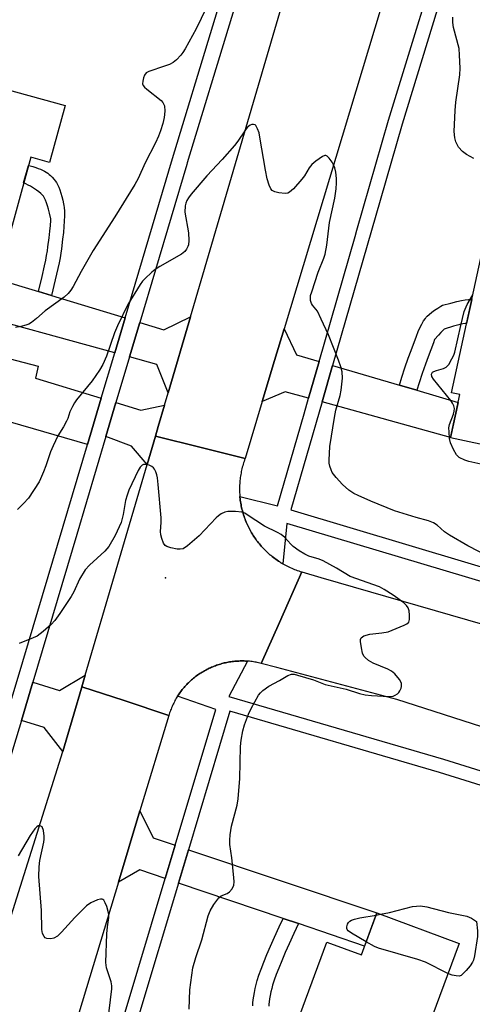
# Model space of a CAD drawing. Units: inches. Extents: x 1261765 to 1267765, y 521453 to 525453.
# Drawn here: x 1265423 to 1265545, y 522230 to 522497 of the extents above; entities that cross this region are included whole.
import ezdxf

# ---------------------------------------------------------------- set-up
doc = ezdxf.new("R2010")
doc.units = ezdxf.units.IN
doc.header["$MEASUREMENT"] = 0
for name, color, linetype in [('BLDG-Footprint', 5, 'Continuous'), ('ELEV-Spot Elevation', 7, 'Continuous'), ('TRANS-Driveway', 251, 'Continuous'), ('TRANS-Non Street Sidewalk', 7, 'Continuous'), ('TRANS-Road', 130, 'Continuous'), ('TRANS-Street Sidewalk', 7, 'Continuous'), ('Undefined', 1, 'Continuous')]:
    doc.layers.add(name, color=color, linetype=linetype)

msp = doc.modelspace()

# ---------------------------------------------------------------- linework, layer by layer
at = {"layer": 'BLDG-Footprint'}
for points, elevation in [([(1265435.02, 522473.79), (1265430.76, 522458.32), (1265425.64, 522459.73), (1265416.52, 522426.64), (1265408.52, 522428.85), (1265405.64, 522418.38), (1265386.48, 522423.66), (1265402.74, 522482.68)], 415.46), ([(1265581.12, 522433.44), (1265571.59, 522389.27), (1265567.13, 522390.23), (1265564.52, 522378.15), (1265539.59, 522383.53), (1265542.11, 522395.24), (1265539.88, 522395.73), (1265549.5, 522440.27)], 414.12), ([(1265541.94, 522246.11), (1265519.66, 522186), (1265487.99, 522197.74), (1265506.05, 522246.46), (1265515.39, 522243), (1265519.61, 522254.39)], 412.28)]:
    msp.add_lwpolyline(points, close=True, dxfattribs=dict(at, elevation=elevation))
at = {"layer": 'ELEV-Spot Elevation'}
msp.add_point((1265462.19, 522345.45, 410.09), dxfattribs=at)
at = {"layer": 'TRANS-Driveway'}
for points in [[(1265427.72, 522423.23), (1265431.25, 522422.15), (1265451.26, 522416.06), (1265448.44, 522406.58), (1265405.64, 522418.38), (1265408.52, 522428.85), (1265416.52, 522426.64)], [(1265462.97, 522395.76), (1265459.92, 522403.41), (1265452.47, 522405.46), (1265455.26, 522414.84), (1265461.81, 522412.84), (1265469.01, 522416.39)], [(1265503.92, 522404.27), (1265501.04, 522394.26), (1265494.69, 522396.03), (1265488.49, 522393.37), (1265491.84, 522404.49), (1265494.43, 522413.11), (1265497.78, 522406.09)], [(1265444.78, 522394.28), (1265441.03, 522381.65), (1265420.15, 522387.74), (1265411.96, 522390.13), (1265401.12, 522393.29), (1265404.18, 522404.68), (1265406.8, 522403.98), (1265407.9, 522408.17), (1265427.69, 522402.93), (1265426.91, 522399.72)], [(1265525.7, 522397.84), (1265530.45, 522396.44), (1265541.66, 522393.13), (1265539.59, 522383.54), (1265504.72, 522393.24), (1265507.58, 522403.19)], [(1265461.98, 522392.4), (1265460.26, 522386.53), (1265459.52, 522383.97), (1265457.26, 522376.27), (1265452.96, 522381.24), (1265446.05, 522383.86), (1265448.78, 522393.06), (1265455.53, 522391.01)], [(1265439.57, 522315.87), (1265439.44, 522315.43), (1265435.31, 522301.34), (1265434.33, 522298.23), (1265429.33, 522304.79), (1265423.11, 522306.7), (1265426.21, 522317.14), (1265433.42, 522314.81), (1265440.47, 522318.96)], [(1265464.84, 522272.78), (1265462.14, 522263.74), (1265455.25, 522266.07), (1265449.44, 522262.74), (1265455.3, 522282.16), (1265458.92, 522274.77)], [(1265498.31, 522251.48), (1265494.15, 522252.89), (1265465.75, 522262.51), (1265468.46, 522271.56), (1265519.61, 522254.39), (1265516.27, 522245.39)]]:
    msp.add_lwpolyline(points, close=True, dxfattribs=at)
at = {"layer": 'TRANS-Non Street Sidewalk'}
for points in [[(1265431.25, 522422.15), (1265427.72, 522423.23), (1265428.72, 522427.33), (1265429.41, 522430.27), (1265429.74, 522431.81), (1265429.98, 522433.08), (1265430.19, 522434.27), (1265430.34, 522435.35), (1265430.65, 522437.88), (1265430.84, 522439.61), (1265430.98, 522441.2), (1265431.07, 522442.54), (1265431.08, 522443.01), (1265430.72, 522444.58), (1265430.46, 522445.63), (1265430.21, 522446.53), (1265429.94, 522447.36), (1265429.68, 522448.03), (1265429.39, 522448.63), (1265429.08, 522449.16), (1265428.79, 522449.54), (1265428.4, 522449.91), (1265427.89, 522450.31), (1265427.2, 522450.8), (1265426.14, 522451.5), (1265425.55, 522451.86), (1265424.95, 522452.19), (1265424.33, 522452.49), (1265423.72, 522452.75), (1265425.02, 522457.49), (1265425.49, 522457.38), (1265426.21, 522457.18), (1265427, 522456.94), (1265427.65, 522456.72), (1265428.27, 522456.48), (1265428.85, 522456.22), (1265429.4, 522455.94), (1265429.83, 522455.69), (1265430.3, 522455.38), (1265430.67, 522455.09), (1265431.03, 522454.75), (1265431.46, 522454.32), (1265431.99, 522453.73), (1265432.33, 522453.31), (1265432.65, 522452.85), (1265432.95, 522452.31), (1265433.26, 522451.62), (1265433.55, 522450.86), (1265433.85, 522449.97), (1265434.1, 522449.07), (1265434.34, 522448.11), (1265434.56, 522447.06), (1265434.64, 522446.64), (1265434.7, 522446.11), (1265434.78, 522445.05), (1265434.8, 522443.8), (1265434.75, 522442.37), (1265434.66, 522440.92), (1265434.51, 522439.25), (1265434.31, 522437.45), (1265433.99, 522434.87), (1265433.83, 522433.71), (1265433.62, 522432.42), (1265433.35, 522431.07), (1265433.01, 522429.46), (1265432.31, 522426.47)], [(1265530.45, 522396.44), (1265525.7, 522397.84), (1265526.38, 522399.99), (1265527.2, 522402.52), (1265528.09, 522405.14), (1265528.87, 522407.25), (1265530.31, 522411.12), (1265530.83, 522412.39), (1265531.29, 522413.41), (1265531.77, 522414.37), (1265532.27, 522415.25), (1265532.75, 522415.94), (1265532.99, 522416.24), (1265533.23, 522416.51), (1265533.76, 522417.01), (1265534.5, 522417.61), (1265535.22, 522418.14), (1265536.1, 522418.74), (1265537, 522419.31), (1265537.41, 522419.54), (1265539.68, 522420.12), (1265541.27, 522420.5), (1265542.61, 522420.79), (1265543.6, 522420.97), (1265544.49, 522421.08), (1265545.36, 522421.11), (1265543.94, 522414.54), (1265543.6, 522414.52), (1265542.97, 522414.46), (1265542.36, 522414.36), (1265541.83, 522414.24), (1265541.16, 522414.06), (1265540.39, 522413.83), (1265537.89, 522413.01), (1265537.62, 522412.78), (1265536.97, 522412.12), (1265536.28, 522411.36), (1265535.28, 522410.18), (1265534.93, 522409.32), (1265533.52, 522405.52), (1265532.76, 522403.48), (1265531.9, 522400.96), (1265531.1, 522398.47)]]:
    msp.add_lwpolyline(points, close=True, dxfattribs=at)
msp.add_lwpolyline([(1265485.89, 522229.18), (1265485.93, 522229.96), (1265486.02, 522230.8), (1265486.17, 522231.79), (1265486.35, 522232.79), (1265486.58, 522233.88), (1265486.84, 522234.98), (1265487.12, 522236), (1265487.59, 522237.49), (1265488.18, 522239.16), (1265488.9, 522241.03), (1265489.74, 522243.1), (1265490.71, 522245.35), (1265491.8, 522247.79), (1265493.09, 522250.62), (1265494.15, 522252.89), (1265498.31, 522251.48), (1265497.06, 522248.79), (1265495.78, 522245.99), (1265494.71, 522243.6), (1265493.77, 522241.41), (1265492.95, 522239.43), (1265492.27, 522237.66), (1265491.73, 522236.11), (1265491.31, 522234.77), (1265491.07, 522233.9), (1265490.84, 522232.92), (1265490.63, 522231.95), (1265490.47, 522231.07), (1265490.35, 522230.24), (1265490.28, 522229.6), (1265490.25, 522229.09)], dxfattribs=at)
at = {"layer": 'TRANS-Road'}
for points in [[(1265561.57, 522634.81), (1265554.52, 522610.34), (1265550.56, 522596.62), (1265543.37, 522571.67), (1265534.11, 522543.37), (1265527.9, 522524.36), (1265494.43, 522413.11), (1265491.84, 522404.49), (1265488.49, 522393.37), (1265483.82, 522377.85), (1265471.88, 522380.86), (1265459.52, 522383.97), (1265460.26, 522386.53), (1265461.98, 522392.4), (1265462.97, 522395.76), (1265469.01, 522416.39), (1265494.8, 522504.41), (1265502.79, 522530.61), (1265509.18, 522551.56), (1265510.46, 522555.75), (1265515.11, 522571.02), (1265536.3, 522640.5), (1265537.11, 522643.14), (1265549.41, 522638.95)], [(1265483.82, 522377.85), (1265483.68, 522377.47), (1265483.55, 522377.08), (1265483.42, 522376.69), (1265483.3, 522376.3), (1265483.19, 522375.9), (1265483.08, 522375.5), (1265482.98, 522375.11), (1265482.89, 522374.71), (1265482.8, 522374.31), (1265482.73, 522373.9), (1265482.66, 522373.5), (1265482.59, 522373.1), (1265482.53, 522372.69), (1265482.48, 522372.28), (1265482.44, 522371.87), (1265482.4, 522371.46), (1265482.38, 522371.05), (1265482.36, 522370.64), (1265482.34, 522370.23), (1265482.33, 522369.82), (1265482.34, 522369.41), (1265482.34, 522369), (1265482.36, 522368.59), (1265482.38, 522368.18), (1265482.41, 522367.77), (1265482.42, 522367.58), (1265482.44, 522367.36), (1265482.49, 522366.96), (1265482.54, 522366.55), (1265482.59, 522366.14), (1265482.66, 522365.74), (1265482.73, 522365.33), (1265482.81, 522364.93), (1265482.89, 522364.53), (1265482.99, 522364.13), (1265483.09, 522363.73), (1265483.19, 522363.33), (1265483.3, 522362.94), (1265483.42, 522362.55), (1265483.55, 522362.16), (1265483.69, 522361.77), (1265483.83, 522361.38), (1265483.97, 522361), (1265484.13, 522360.62), (1265484.29, 522360.24), (1265484.45, 522359.87), (1265484.63, 522359.49), (1265484.81, 522359.13), (1265484.99, 522358.76), (1265485.19, 522358.4), (1265485.39, 522358.04), (1265485.59, 522357.68), (1265485.8, 522357.33), (1265486.02, 522356.99), (1265486.24, 522356.64), (1265486.47, 522356.3), (1265486.71, 522355.96), (1265486.95, 522355.63), (1265487.2, 522355.31), (1265487.45, 522354.98), (1265487.71, 522354.66), (1265487.97, 522354.35), (1265488.24, 522354.04), (1265488.52, 522353.73), (1265488.8, 522353.43), (1265489.08, 522353.14), (1265489.37, 522352.85), (1265489.67, 522352.57), (1265489.97, 522352.28), (1265490.27, 522352.01), (1265490.59, 522351.74), (1265490.9, 522351.48), (1265491.22, 522351.22), (1265491.54, 522350.97), (1265491.87, 522350.72), (1265492.2, 522350.48), (1265492.54, 522350.24), (1265492.88, 522350.02), (1265493.22, 522349.79), (1265493.57, 522349.57), (1265493.92, 522349.36), (1265494.1, 522349.26), (1265494.28, 522349.16), (1265494.64, 522348.96), (1265495, 522348.77), (1265495.36, 522348.58), (1265495.73, 522348.4), (1265496.1, 522348.23), (1265496.48, 522348.06), (1265496.86, 522347.9), (1265497.24, 522347.74), (1265497.62, 522347.6), (1265498.01, 522347.46), (1265498.39, 522347.32), (1265498.78, 522347.2), (1265499.26, 522347.05), (1265493.17, 522333.35), (1265488.2, 522322.19), (1265487.85, 522322.28), (1265487.5, 522322.36), (1265487.15, 522322.44), (1265486.8, 522322.51), (1265486.44, 522322.57), (1265486.08, 522322.63), (1265485.72, 522322.68), (1265485.37, 522322.73), (1265485.01, 522322.77), (1265484.65, 522322.8), (1265484.52, 522322.81), (1265484.29, 522322.82), (1265483.93, 522322.84), (1265483.56, 522322.86), (1265483.2, 522322.86), (1265482.84, 522322.86), (1265482.48, 522322.86), (1265482.12, 522322.85), (1265481.76, 522322.83), (1265481.4, 522322.81), (1265481.04, 522322.77), (1265480.68, 522322.74), (1265480.32, 522322.69), (1265479.96, 522322.65), (1265479.6, 522322.59), (1265479.25, 522322.53), (1265478.9, 522322.46), (1265478.54, 522322.38), (1265478.19, 522322.31), (1265477.84, 522322.22), (1265477.48, 522322.13), (1265477.14, 522322.03), (1265476.79, 522321.92), (1265476.45, 522321.81), (1265476.11, 522321.69), (1265475.77, 522321.57), (1265475.43, 522321.44), (1265475.1, 522321.31), (1265474.76, 522321.17), (1265474.43, 522321.02), (1265474.1, 522320.87), (1265473.78, 522320.71), (1265473.46, 522320.55), (1265473.14, 522320.38), (1265472.82, 522320.21), (1265472.5, 522320.03), (1265472.2, 522319.84), (1265471.89, 522319.65), (1265471.59, 522319.46), (1265471.28, 522319.25), (1265470.99, 522319.05), (1265470.69, 522318.83), (1265470.41, 522318.62), (1265470.13, 522318.4), (1265469.84, 522318.17), (1265469.56, 522317.94), (1265469.29, 522317.7), (1265469.02, 522317.46), (1265468.75, 522317.22), (1265468.5, 522316.96), (1265468.24, 522316.71), (1265467.99, 522316.45), (1265467.74, 522316.19), (1265467.5, 522315.92), (1265467.26, 522315.65), (1265467.03, 522315.37), (1265466.8, 522315.09), (1265466.57, 522314.81), (1265466.36, 522314.52), (1265466.14, 522314.23), (1265465.93, 522313.93), (1265465.73, 522313.63), (1265465.53, 522313.33), (1265465.5, 522313.28), (1265465.34, 522313.03), (1265465.16, 522312.71), (1265464.97, 522312.4), (1265464.8, 522312.08), (1265464.63, 522311.77), (1265464.46, 522311.44), (1265464.3, 522311.12), (1265464.15, 522310.79), (1265464, 522310.47), (1265463.86, 522310.13), (1265463.73, 522309.8), (1265463.59, 522309.46), (1265463.47, 522309.12), (1265463.35, 522308.78), (1265463.24, 522308.44), (1265463.13, 522308.08), (1265450.97, 522312.09), (1265439.57, 522315.87), (1265440.47, 522318.96), (1265457.26, 522376.27), (1265459.52, 522383.97), (1265471.88, 522380.86)]]:
    msp.add_lwpolyline(points, close=True, dxfattribs=at)
for points in [[(1265578.79, 522295.13), (1265525.05, 522312.36), (1265492.42, 522321.07), (1265488.2, 522322.19), (1265493.17, 522333.35), (1265499.26, 522347.05), (1265504.35, 522345.58), (1265552.94, 522331.47)], [(1265400.38, 522190.2), (1265434.33, 522298.23), (1265435.31, 522301.34), (1265439.44, 522315.43), (1265439.57, 522315.87), (1265450.97, 522312.09), (1265463.13, 522308.08), (1265455.3, 522282.16), (1265449.44, 522262.74), (1265438.71, 522227.18)]]:
    msp.add_lwpolyline(points, dxfattribs=at)
at = {"layer": 'TRANS-Street Sidewalk'}
for points in [[(1265384.3, 522191.31, 0), (1265416.97, 522300.75, 0), (1265419.11, 522307.93, 0), (1265422.23, 522318.42, 0), (1265441.03, 522381.65, 0), (1265444.78, 522394.28, 0), (1265448.44, 522406.58, 0), (1265451.26, 522416.06, 0), (1265464.14, 522459.39, 0), (1265486.05, 522531.62, 0), (1265488.13, 522538.49, 0), (1265491.09, 522548.23, 0), (1265495.85, 522563.93, 0), (1265498.7, 522573.31, 0), (1265507.53, 522602.43, 0), (1265535, 522692.96, 0), (1265538.17, 522703.42, 0), (1265543.02, 522719.42, 0), (1265549.5, 522740.79, 0)], [(1265553.51, 522739.58, 0), (1265542.33, 522702.71, 0), (1265539.16, 522692.28, 0), (1265502.65, 522571.92, 0), (1265499.86, 522562.71, 0), (1265495.13, 522547.13, 0), (1265494.93, 522546.47, 0), (1265492.16, 522537.33, 0), (1265468.15, 522458.18, 0), (1265468.01, 522457.74, 0), (1265455.26, 522414.84, 0), (1265452.47, 522405.46, 0), (1265448.78, 522393.06, 0), (1265446.05, 522383.86, 0), (1265438.14, 522357.26, 0), (1265426.21, 522317.14, 0), (1265423.11, 522306.7, 0), (1265420.98, 522299.56, 0), (1265415.96, 522282.74, 0), (1265399.57, 522227.83, 0)], [(1265546.83, 522535.38, 0), (1265543.45, 522524.35, 0), (1265537.34, 522504.36, 0), (1265526.43, 522468.7, 0), (1265520.46, 522447.94, 0), (1265507.58, 522403.19, 0), (1265504.72, 522393.24, 0), (1265496.28, 522363.9, 0), (1265576.34, 522339.97, 0)], [(1265574.9, 522336.42, 0), (1265495.14, 522360.25, 0), (1265494.1, 522349.26, 0), (1265493.92, 522349.36, 0), (1265493.57, 522349.57, 0), (1265493.22, 522349.79, 0), (1265492.88, 522350.02, 0), (1265492.54, 522350.24, 0), (1265492.2, 522350.48, 0), (1265491.87, 522350.72, 0), (1265491.54, 522350.97, 0), (1265491.22, 522351.22, 0), (1265490.9, 522351.48, 0), (1265490.59, 522351.74, 0), (1265490.27, 522352.01, 0), (1265489.97, 522352.28, 0), (1265489.67, 522352.57, 0), (1265489.37, 522352.85, 0), (1265489.08, 522353.14, 0), (1265488.8, 522353.43, 0), (1265488.52, 522353.73, 0), (1265488.24, 522354.04, 0), (1265487.97, 522354.35, 0), (1265487.71, 522354.66, 0), (1265487.45, 522354.98, 0), (1265487.2, 522355.31, 0), (1265486.95, 522355.63, 0), (1265486.71, 522355.96, 0), (1265486.47, 522356.3, 0), (1265486.24, 522356.64, 0), (1265486.02, 522356.99, 0), (1265485.8, 522357.33, 0), (1265485.59, 522357.68, 0), (1265485.39, 522358.04, 0), (1265485.19, 522358.4, 0), (1265484.99, 522358.76, 0), (1265484.81, 522359.13, 0), (1265484.63, 522359.49, 0), (1265484.45, 522359.87, 0), (1265484.29, 522360.24, 0), (1265484.13, 522360.62, 0), (1265483.97, 522361, 0), (1265483.83, 522361.38, 0), (1265483.69, 522361.77, 0), (1265483.55, 522362.16, 0), (1265483.42, 522362.55, 0), (1265483.3, 522362.94, 0), (1265483.19, 522363.33, 0), (1265483.09, 522363.73, 0), (1265482.99, 522364.13, 0), (1265482.89, 522364.53, 0), (1265482.81, 522364.93, 0), (1265482.73, 522365.33, 0), (1265482.66, 522365.74, 0), (1265482.59, 522366.14, 0), (1265482.54, 522366.55, 0), (1265482.49, 522366.96, 0), (1265482.44, 522367.36, 0), (1265482.42, 522367.58, 0), (1265492.63, 522365.01, 0), (1265499.83, 522390.04, 0), (1265501.04, 522394.26, 0), (1265503.92, 522404.27, 0), (1265513.69, 522438.23, 0), (1265514.18, 522439.93, 0), (1265522.77, 522469.79, 0), (1265539.81, 522525.49, 0)], [(1265439.88, 522189.26, 0), (1265462.14, 522263.74, 0), (1265464.84, 522272.78, 0), (1265475.87, 522309.71, 0), (1265465.5, 522313.28, 0), (1265465.53, 522313.33, 0), (1265465.73, 522313.63, 0), (1265465.93, 522313.93, 0), (1265466.14, 522314.23, 0), (1265466.36, 522314.52, 0), (1265466.57, 522314.81, 0), (1265466.8, 522315.09, 0), (1265467.03, 522315.37, 0), (1265467.26, 522315.65, 0), (1265467.5, 522315.92, 0), (1265467.74, 522316.19, 0), (1265467.99, 522316.45, 0), (1265468.24, 522316.71, 0), (1265468.5, 522316.96, 0), (1265468.75, 522317.22, 0), (1265469.02, 522317.46, 0), (1265469.29, 522317.7, 0), (1265469.56, 522317.94, 0), (1265469.84, 522318.17, 0), (1265470.13, 522318.4, 0), (1265470.41, 522318.62, 0), (1265470.69, 522318.83, 0), (1265470.99, 522319.05, 0), (1265471.28, 522319.25, 0), (1265471.59, 522319.46, 0), (1265471.89, 522319.65, 0), (1265472.2, 522319.84, 0), (1265472.5, 522320.03, 0), (1265472.82, 522320.21, 0), (1265473.14, 522320.38, 0), (1265473.46, 522320.55, 0), (1265473.78, 522320.71, 0), (1265474.1, 522320.87, 0), (1265474.43, 522321.02, 0), (1265474.76, 522321.17, 0), (1265475.1, 522321.31, 0), (1265475.43, 522321.44, 0), (1265475.77, 522321.57, 0), (1265476.11, 522321.69, 0), (1265476.45, 522321.81, 0), (1265476.79, 522321.92, 0), (1265477.14, 522322.03, 0), (1265477.48, 522322.13, 0), (1265477.84, 522322.22, 0), (1265478.19, 522322.31, 0), (1265478.54, 522322.38, 0), (1265478.9, 522322.46, 0), (1265479.25, 522322.53, 0), (1265479.6, 522322.59, 0), (1265479.96, 522322.65, 0), (1265480.32, 522322.69, 0), (1265480.68, 522322.74, 0), (1265481.04, 522322.77, 0), (1265481.4, 522322.81, 0), (1265481.76, 522322.83, 0), (1265482.12, 522322.85, 0), (1265482.48, 522322.86, 0), (1265482.84, 522322.86, 0), (1265483.2, 522322.86, 0), (1265483.56, 522322.86, 0), (1265483.93, 522322.84, 0), (1265484.29, 522322.82, 0), (1265484.52, 522322.81, 0), (1265479.43, 522313.25, 0), (1265537.7, 522296.21, 0), (1265582.86, 522282.07, 0)], [(1265581.58, 522278.48, 0), (1265536.59, 522292.56, 0), (1265479.7, 522309.19, 0), (1265468.46, 522271.56, 0), (1265465.75, 522262.51, 0), (1265455.03, 522226.61, 0)]]:
    msp.add_polyline3d(points, dxfattribs=at)
at = {"layer": 'Undefined'}
msp.add_line((1265519.39, 522253.81, 412), (1265520.62, 522254.02, 412), dxfattribs=at)
for points, elevation in [([(1265473.29, 522500.26), (1265470.53, 522494.64), (1265467.59, 522489.16), (1265466.96, 522488.16), (1265466.41, 522487.48), (1265465.19, 522486.23), (1265464.3, 522485.5), (1265463.31, 522484.98), (1265462, 522484.45), (1265457.75, 522483.03), (1265457.01, 522482.64), (1265456.52, 522482.03), (1265456.23, 522481.27), (1265456.05, 522480.45), (1265456.03, 522479.67), (1265456.19, 522479.21), (1265456.51, 522478.8), (1265457.13, 522478.24), (1265461.02, 522475.2), (1265461.54, 522474.58), (1265461.94, 522473.67), (1265462.05, 522472.26), (1265461.91, 522470.53), (1265461.5, 522468.86), (1265460.92, 522466.95), (1265460.36, 522465.48), (1265459.51, 522463.65), (1265456.74, 522458.22), (1265454.81, 522454), (1265453.92, 522452.3), (1265448.52, 522443.5), (1265442.61, 522434.39), (1265439.36, 522428.71), (1265437.16, 522424.63), (1265436.55, 522423.65), (1265435.78, 522422.75), (1265434.71, 522421.71), (1265429.54, 522418.04), (1265427.19, 522415.89), (1265425.86, 522414.84), (1265425.14, 522414.4), (1265424.35, 522414.08), (1265422.96, 522413.7), (1265421.55, 522413.43)], 414), ([(1265545.91, 522459.36), (1265543.89, 522460.45), (1265542.8, 522461.28), (1265541.77, 522462.5), (1265541.03, 522463.93), (1265540.75, 522465.02), (1265540.58, 522466.74), (1265540.83, 522472.42), (1265541.05, 522474.74), (1265542.12, 522482.14), (1265542.24, 522483.9), (1265542.06, 522487.49), (1265541.89, 522489.27), (1265540.41, 522494.96), (1265540.18, 522496.35), (1265540.21, 522497.79)], 414), ([(1265550.46, 522350.99), (1265544.31, 522354.19), (1265539.32, 522357.05), (1265537.96, 522357.99), (1265535.97, 522359.8), (1265535, 522360.42), (1265533.65, 522360.91), (1265530.27, 522361.84), (1265524.4, 522363.64), (1265517.98, 522366.25), (1265514.52, 522367.78), (1265513.32, 522368.39), (1265511.97, 522369.3), (1265510.28, 522370.84), (1265508.53, 522372.72), (1265507.5, 522374.05), (1265507.16, 522374.77), (1265506.82, 522375.8), (1265506.66, 522376.59), (1265506.61, 522377.45), (1265506.84, 522381.14), (1265508.08, 522389.01), (1265508.49, 522391.05), (1265509.65, 522394.99), (1265509.94, 522396.44), (1265510.27, 522399.72), (1265510.15, 522401.39), (1265509.82, 522402.74), (1265509.22, 522404.63), (1265506.47, 522411.51), (1265504.44, 522415.73), (1265503.5, 522417.87), (1265502.16, 522419.53), (1265501.88, 522420.03), (1265501.61, 522420.83), (1265501.54, 522421.38), (1265501.62, 522422.13), (1265501.92, 522423.18), (1265503.69, 522428.47), (1265505.19, 522432.29), (1265505.52, 522433.38), (1265506.01, 522435.86), (1265506.72, 522441.99), (1265508.18, 522448.61), (1265508.55, 522451.12), (1265508.68, 522452.78), (1265508.65, 522453.94), (1265508.43, 522455.71), (1265508.19, 522456.87), (1265507.86, 522457.65), (1265507.42, 522458.38), (1265506.61, 522459.5), (1265506.09, 522460.02), (1265505.72, 522460.2), (1265505.51, 522460.2), (1265504.86, 522459.95), (1265503.03, 522458.65), (1265501.95, 522457.73), (1265501.26, 522456.86), (1265499.93, 522454.73), (1265499.26, 522453.81), (1265496.95, 522451.17), (1265495.92, 522450.21), (1265495.46, 522449.96), (1265494.67, 522449.86), (1265492.96, 522450.08), (1265491.86, 522450.36), (1265491.17, 522450.72), (1265490.84, 522451.13), (1265490.39, 522452.17), (1265489.86, 522453.88), (1265489.36, 522456.2), (1265487.87, 522465.21), (1265487.61, 522466.39), (1265487.24, 522467.48), (1265486.72, 522468.37), (1265486.54, 522468.51), (1265486.13, 522468.63), (1265485.67, 522468.61), (1265485.22, 522468.45), (1265484.42, 522467.78), (1265483.72, 522466.88), (1265481.89, 522464.09), (1265480.99, 522462.89), (1265477.62, 522459.14), (1265473.42, 522454.73), (1265469.18, 522449.69), (1265468.46, 522448.74), (1265468.01, 522447.97), (1265467.76, 522447.29), (1265467.58, 522446.49), (1265467.48, 522444.83), (1265468.43, 522439.16), (1265468.58, 522437.08), (1265468.49, 522435.93), (1265468.32, 522435.44), (1265467.95, 522434.73), (1265467.47, 522434.11), (1265466.58, 522433.42), (1265460.73, 522430.07), (1265459.47, 522429.27), (1265458.55, 522428.52), (1265456.59, 522426.68), (1265455.99, 522426.02), (1265455.35, 522425.16), (1265451.97, 522419.74), (1265449.17, 522413.93), (1265448.38, 522412.01), (1265446.22, 522405.7), (1265445.23, 522403.44), (1265444.3, 522401.92), (1265442.29, 522398.96), (1265438.12, 522393.84), (1265437.51, 522392.98), (1265436.97, 522392.03), (1265436.28, 522390.55), (1265435.7, 522388.79), (1265435.37, 522388.01), (1265434.52, 522386.48), (1265433.02, 522384.05), (1265431.74, 522381.34), (1265431.06, 522379.7), (1265429.79, 522375.92), (1265429.15, 522374.24), (1265428.33, 522372.31), (1265427.91, 522371.54), (1265425.02, 522367.14), (1265423.73, 522365.63), (1265422.07, 522364.05)], 412), ([(1265547.78, 522376.32), (1265544.56, 522377.05), (1265543.48, 522377.41), (1265541.96, 522378.14), (1265541.53, 522378.47), (1265541.19, 522378.88), (1265540.37, 522380.35), (1265539.59, 522382.17), (1265539.35, 522383.31), (1265539.18, 522385.08), (1265539.16, 522386.25), (1265539.29, 522387.11), (1265540.37, 522389.89), (1265540.59, 522390.71), (1265540.63, 522391.5), (1265540.48, 522392.19), (1265540.16, 522392.9), (1265539.66, 522393.63), (1265534.95, 522399.44), (1265534.54, 522400.14), (1265534.4, 522400.79), (1265534.65, 522401.3), (1265535.02, 522401.56), (1265535.76, 522401.82), (1265537.65, 522402.32), (1265538.37, 522402.66), (1265539.09, 522403.46), (1265539.97, 522404.94), (1265540.47, 522405.97), (1265540.74, 522406.79), (1265542.35, 522414.03), (1265543.31, 522417.81), (1265544.07, 522419.73), (1265545.62, 522422.34)], 414), ([(1265468.65, 522228.24), (1265468.83, 522233.52), (1265469.67, 522239.5), (1265470.45, 522242.27), (1265472.1, 522247.07), (1265473.82, 522253.65), (1265474.33, 522255.01), (1265475.37, 522256.7), (1265476.7, 522258.51), (1265477.3, 522259.04), (1265478.96, 522259.72), (1265479.56, 522260.11), (1265480.29, 522260.96), (1265480.77, 522261.96), (1265480.86, 522262.81), (1265480.78, 522263.99), (1265480.21, 522269.36), (1265479.68, 522272.97), (1265479.67, 522274.13), (1265479.78, 522275.62), (1265480.1, 522277.98), (1265481.67, 522283.7), (1265481.98, 522285.43), (1265482.42, 522290.95), (1265482.59, 522299.62), (1265482.75, 522301.37), (1265483.25, 522303.85), (1265483.67, 522305.48), (1265484.73, 522308.38), (1265485.49, 522309.95), (1265487.5, 522313.54), (1265488.02, 522314.24), (1265488.62, 522314.83), (1265490.24, 522315.99), (1265493.21, 522317.55), (1265495.42, 522318.89), (1265496.42, 522319.24), (1265497.18, 522319.23), (1265498.03, 522319.04), (1265502.38, 522317.72), (1265505.56, 522316.47), (1265511.27, 522315.18), (1265514.85, 522314.05), (1265516.39, 522313.66), (1265518.16, 522313.47), (1265522.93, 522313.17), (1265524.05, 522313.33), (1265524.54, 522313.53), (1265525.21, 522313.93), (1265525.58, 522314.28), (1265525.87, 522314.72), (1265526.17, 522315.45), (1265526.29, 522315.96), (1265526.32, 522316.47), (1265526.25, 522316.84), (1265525.73, 522317.81), (1265524.44, 522319.37), (1265523.56, 522320.09), (1265522.55, 522320.6), (1265518.56, 522322.27), (1265517.29, 522323.03), (1265516.39, 522323.76), (1265516.03, 522324.19), (1265515.71, 522324.97), (1265515.4, 522326.43), (1265515.18, 522328.18), (1265515.19, 522328.71), (1265515.33, 522329.15), (1265515.66, 522329.46), (1265516.1, 522329.69), (1265517.7, 522330.13), (1265520.94, 522330.47), (1265522.66, 522330.81), (1265526.98, 522332.55), (1265527.72, 522332.93), (1265528.27, 522333.43), (1265528.48, 522334.16), (1265528.49, 522335.3), (1265528.35, 522336.46), (1265528.07, 522337.27), (1265527.61, 522337.94), (1265526.9, 522338.64), (1265524.06, 522340.75), (1265521.56, 522342.31), (1265520.27, 522343), (1265512.31, 522345.84), (1265508.64, 522348.06), (1265505.03, 522350.06), (1265503.93, 522350.49), (1265501.12, 522351.38), (1265500.04, 522351.84), (1265498.54, 522352.79), (1265496.87, 522354.01), (1265496.25, 522354.59), (1265494.58, 522356.43), (1265493.61, 522357.25), (1265492.67, 522357.8), (1265489.1, 522359.52), (1265484.41, 522362.61), (1265483.73, 522362.99), (1265482.97, 522363.26), (1265481.24, 522363.45), (1265479.19, 522363.44), (1265478.36, 522363.28), (1265477.34, 522362.81), (1265476.65, 522362.32), (1265476.01, 522361.72), (1265471.36, 522356.85), (1265468.2, 522354.13), (1265467.01, 522353.34), (1265466.22, 522353.2), (1265465.39, 522353.27), (1265463.68, 522353.61), (1265462.62, 522353.95), (1265462.17, 522354.22), (1265461.72, 522354.83), (1265461.2, 522356.1), (1265460.93, 522357.18), (1265460.9, 522358.04), (1265461.08, 522360.53), (1265461.05, 522361.71), (1265460.28, 522370.82), (1265460.08, 522372.58), (1265459.91, 522373.44), (1265459.63, 522374.22), (1265459.25, 522374.95), (1265458.93, 522375.38), (1265458.53, 522375.73), (1265457.79, 522376.08), (1265457, 522376.28), (1265456.26, 522376.24), (1265455.88, 522376.03), (1265455.38, 522375.52), (1265454.81, 522374.63), (1265452.3, 522369.29), (1265451.8, 522367.9), (1265451.4, 522366.46), (1265450.77, 522362.63), (1265450.22, 522360.47), (1265448.57, 522356.92), (1265446.82, 522353.94), (1265445.73, 522352.66), (1265441.58, 522348.91), (1265440.4, 522347.61), (1265438.86, 522345.1), (1265437.38, 522341.62), (1265436.67, 522340.36), (1265433.58, 522335.73), (1265432.16, 522333.89), (1265431.2, 522332.79), (1265429.02, 522330.86), (1265427.39, 522329.64), (1265426.35, 522329.14), (1265422.54, 522327.65)], 410), ([(1265445.67, 522217.42), (1265447.7, 522233.81), (1265447.68, 522234.63), (1265447.49, 522235.66), (1265446.25, 522239.51), (1265446, 522240.94), (1265446.29, 522248.72), (1265446.46, 522250.64), (1265446.83, 522253.13), (1265446.86, 522253.95), (1265446.71, 522254.77), (1265446.29, 522256.13), (1265445.88, 522257.17), (1265445.52, 522257.82), (1265445.2, 522258.09), (1265445, 522258.15), (1265444.56, 522258.13), (1265443.81, 522257.92), (1265441.99, 522257.16), (1265440.81, 522256.33), (1265437.67, 522253.2), (1265434.03, 522249.13), (1265432.94, 522248.12), (1265431.94, 522247.58), (1265431.12, 522247.4), (1265430.07, 522247.49), (1265429.61, 522247.66), (1265429.26, 522247.95), (1265428.85, 522248.84), (1265428.68, 522249.91), (1265428.56, 522255.09), (1265427.89, 522264.27), (1265427.97, 522266.88), (1265428.11, 522268.62), (1265429.18, 522273.63), (1265429.28, 522274.42), (1265429.28, 522275.29), (1265429.08, 522276.76), (1265428.72, 522277.75), (1265428.58, 522277.92), (1265428.26, 522278.07), (1265427.71, 522278.04), (1265427.32, 522277.8), (1265426.77, 522277.25), (1265425.47, 522275.43), (1265422.21, 522269.93)], 408), ([(1265520.62, 522254.02), (1265523, 522254.47), (1265529.27, 522256.11), (1265530.38, 522256.27), (1265531.44, 522256.29), (1265533.13, 522256.01), (1265539.08, 522254.54), (1265543.99, 522253.48), (1265545.29, 522252.95), (1265546.61, 522252.1), (1265546.91, 522249.53), (1265546.9, 522248.03), (1265546.08, 522242.73), (1265545.82, 522241.58), (1265545.59, 522241), (1265544.96, 522240.05), (1265543.84, 522238.72), (1265543.06, 522237.9), (1265542.43, 522237.42), (1265541.95, 522237.25), (1265541.14, 522237.26), (1265540.01, 522237.49), (1265538.9, 522237.9)], 412), ([(1265516.71, 522246.56), (1265512.73, 522248.86), (1265511.83, 522249.53), (1265511.55, 522249.93), (1265511.49, 522250.14), (1265511.48, 522250.6), (1265511.66, 522251.32), (1265511.88, 522251.76), (1265512.23, 522252.12), (1265512.69, 522252.41), (1265513.49, 522252.73), (1265514.93, 522253.06), (1265519.39, 522253.81)], 412), ([(1265538.9, 522237.9), (1265532.75, 522241.06), (1265530.75, 522241.72), (1265520.01, 522244.84), (1265518.93, 522245.3), (1265516.71, 522246.56)], 412)]:
    msp.add_lwpolyline(points, dxfattribs=dict(at, elevation=elevation))

doc.saveas('drawing.dxf')
